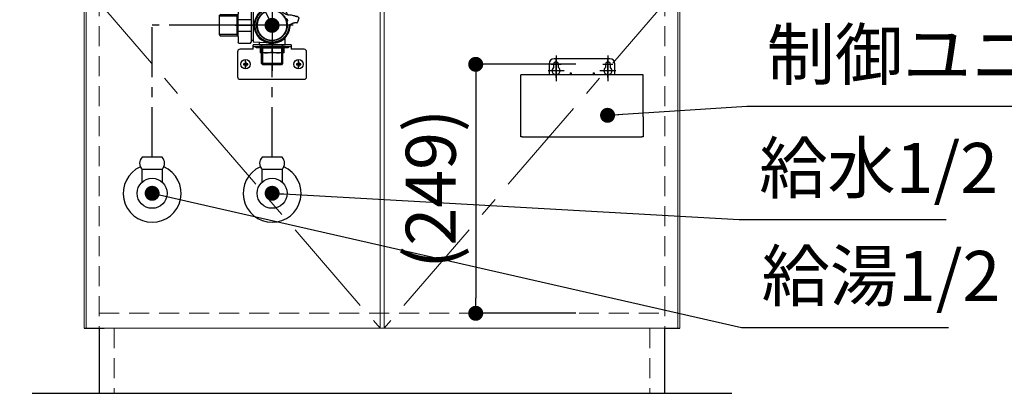
# Model space of a CAD drawing. Extents: x -109942 to 7275, y -73747 to 35614.
# Drawn here: x -109010 to -108025, y -72429 to -72055 of the extents above; entities that cross this region are included whole.
import ezdxf

# ---------------------------------------------------------------- set-up
doc = ezdxf.new("R2010")
doc.units = 0
doc.header["$LTSCALE"] = 80
doc.header["$MEASUREMENT"] = 0
for name, pattern in [('CENTER', [2, 1.25, -0.25, 0.25, -0.25]), ('DASH_CENTER', [14, 11, -1, 1, -1]), ('HIDDEN', [0.375, 0.25, -0.125]), ('PHANTOM', [2.5, 1.25, -0.25, 0.25, -0.25, 0.25, -0.25])]:
    doc.linetypes.add(name, pattern=pattern)
doc.layers.get('0').update_dxf_attribs({"linetype": 'CONTINUOUS'})
doc.layers.get('Defpoints').update_dxf_attribs({"linetype": 'CONTINUOUS'})
doc.layers.add('1', color=7, linetype='CONTINUOUS')
doc.layers.add('壁', color=4, linetype='CONTINUOUS')
doc.styles.get("Standard").update_dxf_attribs({"font": 'txt.shx', "bigfont": 'extfont.shx'})
doc.styles.add('TATENAGA', font='txt.shx', dxfattribs={"width": 0.8, "bigfont": 'extfont'})
doc.dimstyles.new('DIMSHORT', dxfattribs={"dimtxt": 50, "dimasz": 15, "dimexe": 0, "dimexo": 0, "dimgap": 20, "dimtad": 1, "dimdsep": 46, "dimtxsty": 'TATENAGA', "dimblk1": 'DOT', "dimblk2": 'DOT', "dimsah": 1, "dimcen": 0.09, "dimadec": 0, "dimazin": 0, "dimtfac": 1, "dimtofl": 0, "dimtmove": 0, "dimatfit": 3, "dimldrblk": 'DOT', "dimfxl": 1, "dimtolj": 1, "dimtzin": 0, "dimarcsym": 0})
doc.dimstyles.get("Standard").update_dxf_attribs({"dimscale": 0, "dimtxt": 50, "dimasz": 15, "dimexe": 0, "dimexo": 0, "dimgap": 20, "dimtad": 1, "dimdsep": 46, "dimtxsty": 'Standard', "dimblk1": 'DOT', "dimblk2": 'DOT', "dimsah": 1, "dimcen": 0.09, "dimadec": 0, "dimazin": 0, "dimtfac": 1, "dimtmove": 0, "dimatfit": 3, "dimldrblk": 'DOT', "dimfxl": 1, "dimtolj": 1, "dimtzin": 0, "dimarcsym": 0})

# ---------------------------------------------------------------- blocks, each defined once
blk = doc.blocks.new('_DOT')
at = {"color": 0, "linetype": 'ByBlock'}
blk.add_line((-0.5, 0), (-1, 0), dxfattribs=at)
at = {"color": 0, "linetype": 'ByBlock', "const_width": 0.5}
blk.add_lwpolyline([(-0.25, 0, 1), (0.25, 0, 1)], format="xyb", close=True, dxfattribs=at)
blk = doc.blocks.new('DOT')
at = {"layer": '1', "color": 0, "linetype": 'ByBlock'}
blk.add_line((-0.5, 0), (-1, 0), dxfattribs=at)
at = {"layer": '1', "color": 0, "linetype": 'ByBlock', "const_width": 0.5}
blk.add_lwpolyline([(-0.25, 0, 1), (0.25, 0, 1)], format="xyb", close=True, dxfattribs=at)
blk = doc.blocks.new('A$C22272')
at = {"color": 7, "linetype": 'Continuous'}
for p, q in [((46.52, 83.8), (47.68, 84.96)), ((46.52, 67), (46.52, 83.8)), ((47.68, 84.96), (47.72, 85)), ((66.28, 85), (66.32, 84.96)), ((66.32, 84.96), (67.48, 83.8)), ((67.48, 83.8), (67.48, 67)), ((23, 62.22), (23, 56.8)), ((36, 62.22), (36, 62.22)), ((37.41, 60.5), (36, 60.5)), ((38, 60.5), (37.41, 60.5)), ((51.22, 62.55), (38, 61.85)), ((38, 61.85), (38, 60.5)), ((38, 60.5), (38, 45.5)), ((42.9, 62.47), (43.5, 62.54)), ((42.9, 62.47), (42.9, 62.11)), ((43.5, 65), (46.52, 65)), ((43.5, 65), (43.5, 62.51)), ((46.52, 65), (46.52, 67)), ((46.52, 65), (57, 65)), ((57, 65), (70.5, 65)), ((67.29, 59.32), (67.58, 59.62)), ((67.48, 67), (67.48, 65)), ((67.58, 59.62), (68.58, 60.61)), ((70.5, 62.54), (70.5, 65)), ((71.1, 62.47), (70.5, 62.54)), ((71.1, 62.47), (71.1, 58.68)), ((22, 55.98), (5.2, 55.98)), ((23, 55.98), (22, 55.98)), ((71.54, 56.51), (72.11, 57.08)), ((74.66, 55.83), (73.7, 55.98)), ((75.61, 55.67), (74.66, 55.83)), ((76.56, 55.5), (75.61, 55.67)), ((77.51, 55.32), (76.56, 55.5)), ((78.46, 55.13), (77.51, 55.32)), ((79.4, 54.93), (78.46, 55.13)), ((38, 45.5), (38, 30.5)), ((81.67, 48.1), (81.97, 48.16)), ((5.2, 35.02), (22, 35.02)), ((22, 35.02), (23, 35.02)), ((23, 34.2), (23, 28.79)), ((36, 30.5), (37.41, 30.5)), ((37.41, 30.5), (38, 30.5)), ((38, 30.5), (38, 29.15)), ((70, 26), (70, 32.7)), ((38, 29.15), (51.22, 28.46)), ((44, 28.84), (44, 26)), ((44, 26), (46.52, 26)), ((46.52, 26), (67.48, 26)), ((46.52, 24), (46.52, 26)), ((46.52, 7.2), (46.52, 24)), ((53.5, 28.35), (53.5, 28.87)), ((53.5, 27.85), (53.5, 28.35)), ((60.5, 28.87), (60.5, 28.35)), ((60.5, 28.35), (60.5, 27.85)), ((67.48, 26), (70, 26)), ((67.48, 26), (67.48, 24)), ((67.48, 24), (67.48, 7.2)), ((47.68, 6.04), (46.52, 7.2)), ((47.72, 6), (47.68, 6.04)), ((66.28, 6), (47.72, 6)), ((66.32, 6.04), (66.28, 6)), ((67.48, 7.2), (66.32, 6.04))]:
    blk.add_line(p, q, dxfattribs=at)
at = {"color": 2, "linetype": 'Continuous'}
for p, q in [((36.41, 60.5), (36, 60.26)), ((36, 30.74), (36.41, 30.5))]:
    blk.add_line(p, q, dxfattribs=at)
at = {"color": 7, "linetype": 'Continuous'}
for centre, radius, start, end in [((57, 45.5), 18, 52.98436, 270), ((67.43, 59.18), 0.2, 135, 232.68466), ((70.7, 52.31), 0.3, 206.40168, 263.87717), ((71.87, 49.1), 0.3, 136.12283, 193.59832), ((57, 45.5), 18, 270, 2.02022), ((57, 45.5), 17.5, 258.46304, 281.53696), ((57, 45.5), 18, 258.78773, 281.21227)]:
    blk.add_arc(centre, radius, start, end, dxfattribs=at)
for points in [[(74, 45.25), (73.9, 43.85), (73.73, 42.46), (73.42, 41.08), (72.99, 39.72), (72.78, 39.18), (72.56, 38.65), (72.32, 38.13), (72.06, 37.61), (71.78, 37.1), (71.49, 36.61), (71.17, 36.11), (70.84, 35.63), (70.49, 35.16), (70.13, 34.7), (69.6, 34.09), (69.04, 33.5), (68.41, 32.9), (67.75, 32.34), (67.02, 31.77), (66.26, 31.25), (65.56, 30.81), (64.84, 30.42), (64.06, 30.04), (63.27, 29.7), (63.05, 29.62), (62.84, 29.54), (62.61, 29.46), (62.39, 29.38), (62.17, 29.31), (61.94, 29.23), (61.71, 29.17), (61.47, 29.1), (61.24, 29.04), (61, 28.98), (60.76, 28.92), (60.52, 28.87), (59.97, 28.76), (59.42, 28.68), (58.66, 28.58), (57.89, 28.53), (56.96, 28.5), (56.04, 28.53), (55.17, 28.6), (54.3, 28.72), (53.26, 28.92), (52.23, 29.19), (51.33, 29.48), (50.45, 29.81), (49.7, 30.15), (48.97, 30.52), (48.5, 30.78), (48.04, 31.06), (47.45, 31.44), (46.88, 31.84), (46.29, 32.3), (45.72, 32.78), (45.19, 33.28), (44.67, 33.8), (44.04, 34.51), (43.44, 35.25), (42.9, 36), (42.4, 36.79), (41.96, 37.57), (41.56, 38.38), (41.18, 39.27), (40.86, 40.17), (40.58, 41.09), (40.36, 42.03), (40.19, 42.97), (40.07, 43.92), (40.01, 44.87), (40, 45.82), (40.05, 46.77), (40.14, 47.71), (40.29, 48.64), (40.49, 49.56), (40.87, 50.87), (41.35, 52.15), (41.96, 53.42), (42.66, 54.64), (42.89, 54.98), (43.12, 55.32), (43.37, 55.66), (43.62, 55.99), (43.88, 56.31), (44.15, 56.63), (44.43, 56.95), (44.72, 57.26), (45.02, 57.56), (45.32, 57.86), (45.64, 58.15), (45.96, 58.43), (46.29, 58.71), (46.63, 58.97), (47.19, 59.38), (47.76, 59.77), (48.43, 60.19), (49.13, 60.57), (49.94, 60.97), (50.77, 61.32), (51.71, 61.66), (52.68, 61.94), (53.77, 62.19), (54.87, 62.37), (56.08, 62.48), (57.3, 62.5), (58.5, 62.44), (59.69, 62.29), (60.77, 62.08), (61.83, 61.8), (62.78, 61.49), (63.71, 61.12), (64.54, 60.74), (65.34, 60.32), (66.03, 59.91), (66.71, 59.46), (67.28, 59.04), (67.84, 58.6)], [(71.81, 49.1), (72, 48.15), (72.14, 47.19), (72.22, 46.23), (72.24, 45.27), (72.19, 44.31), (72.08, 43.35), (71.92, 42.39), (71.69, 41.45), (71.41, 40.53), (71.07, 39.64), (70.67, 38.75), (70.21, 37.9), (69.7, 37.07), (69.14, 36.28), (68.54, 35.53), (67.89, 34.82), (67.2, 34.15), (66.46, 33.53), (65.68, 32.95), (64.87, 32.43), (64.04, 31.95), (63.17, 31.53), (62.28, 31.17), (61.36, 30.86), (60.43, 30.61), (59.48, 30.41), (58.53, 30.29), (57.57, 30.22), (56.6, 30.21), (55.63, 30.27), (54.67, 30.38), (53.71, 30.56), (52.78, 30.79), (51.87, 31.07), (50.97, 31.42), (50.09, 31.83), (49.24, 32.28), (48.42, 32.79), (47.64, 33.35), (46.9, 33.96), (46.19, 34.62), (45.52, 35.33), (44.9, 36.07), (44.33, 36.86), (43.81, 37.66), (43.34, 38.5), (42.92, 39.38), (42.56, 40.27), (42.26, 41.18), (42.02, 42.12), (41.83, 43.06), (41.71, 44.01), (41.65, 44.98), (41.65, 45.95), (41.71, 46.92), (41.83, 47.89), (42.01, 48.83), (42.25, 49.76), (42.55, 50.68), (42.9, 51.58), (43.31, 52.45), (43.77, 53.29), (44.28, 54.1), (44.85, 54.88), (45.48, 55.63), (46.14, 56.33), (46.85, 57), (47.6, 57.61), (48.38, 58.18), (49.19, 58.69), (50.04, 59.15), (50.91, 59.56), (51.81, 59.92), (52.72, 60.21), (53.65, 60.44), (54.6, 60.62), (55.56, 60.73), (56.54, 60.79), (57.51, 60.78), (58.48, 60.72), (59.43, 60.59), (60.37, 60.41), (61.31, 60.16), (62.22, 59.86), (63.11, 59.5), (63.98, 59.09), (64.81, 58.62), (65.62, 58.09), (66.4, 57.51), (67.15, 56.88), (67.85, 56.21), (68.51, 55.5), (69.12, 54.75), (69.68, 53.97), (70.17, 53.15), (70.64, 52.3)], [(56.87, 60.4), (55.9, 60.35), (54.93, 60.26), (54.08, 60.12), (53.25, 59.92), (52.53, 59.71), (51.82, 59.47), (51.24, 59.24), (50.66, 58.99), (50.35, 58.83), (50.03, 58.67), (49.73, 58.51), (49.43, 58.34), (49.15, 58.16), (48.86, 57.98), (48.59, 57.8), (48.31, 57.61), (48.05, 57.42), (47.79, 57.22), (47.19, 56.71), (46.6, 56.18), (46.08, 55.64), (45.58, 55.07), (45.23, 54.64), (44.89, 54.19), (44.57, 53.73), (44.27, 53.26), (43.99, 52.78), (43.73, 52.29), (43.38, 51.54), (43.06, 50.78), (42.79, 50), (42.57, 49.22), (42.39, 48.42), (42.25, 47.63), (42.16, 46.83), (42.11, 46.02), (42.1, 45.23), (42.14, 44.43), (42.22, 43.65), (42.33, 42.87)], [(43.5, 62.54), (43.5, 62.34), (43.5, 62.14)], [(71.66, 48.13), (71.37, 49.34), (71.02, 50.52), (70.54, 51.72), (69.95, 52.86), (69.49, 53.62), (68.99, 54.35), (68.43, 55.06), (67.82, 55.74), (67.16, 56.39), (66.46, 57.01), (66, 57.38), (65.51, 57.73), (64.99, 58.08), (64.44, 58.41), (63.86, 58.73), (63.26, 59.02), (62.61, 59.3), (61.96, 59.55), (61.69, 59.64), (61.41, 59.73), (61.09, 59.83), (60.75, 59.92), (60.36, 60.02), (59.97, 60.1), (59.52, 60.19), (59.06, 60.26), (58.55, 60.32), (58.03, 60.36), (57.45, 60.39), (56.87, 60.4)], [(67.61, 59.17), (67.58, 59.19), (67.56, 59.21), (67.54, 59.24), (67.53, 59.26), (67.51, 59.29), (67.5, 59.32), (67.5, 59.35), (67.49, 59.39), (67.49, 59.42), (67.5, 59.45), (67.5, 59.48), (67.51, 59.51), (67.52, 59.54), (67.54, 59.57), (67.56, 59.59), (67.58, 59.62)], [(69.53, 57.43), (69.53, 57.43), (69.53, 57.43), (69.49, 57.47), (69.45, 57.52), (69.41, 57.56), (69.36, 57.6), (69.32, 57.65), (69.28, 57.69), (69.23, 57.73), (69.16, 57.81), (69.08, 57.88), (69.01, 57.96), (68.93, 58.03), (68.87, 58.09), (68.81, 58.14), (68.75, 58.2), (68.69, 58.25), (68.63, 58.31), (68.58, 58.35), (68.53, 58.4), (68.48, 58.44), (68.43, 58.49), (68.38, 58.53), (68.33, 58.57), (68.28, 58.62), (68.24, 58.66), (68.19, 58.69), (68.15, 58.73), (68.1, 58.77), (68.07, 58.79), (68.04, 58.82), (68.01, 58.84), (67.99, 58.87), (67.96, 58.89), (67.93, 58.91), (67.9, 58.93), (67.88, 58.95), (67.86, 58.97), (67.83, 58.99), (67.81, 59.01), (67.79, 59.02), (67.77, 59.04), (67.76, 59.05), (67.74, 59.07), (67.72, 59.08), (67.71, 59.09), (67.7, 59.1), (67.69, 59.11), (67.68, 59.12), (67.67, 59.12), (67.66, 59.13), (67.65, 59.14), (67.64, 59.14), (67.64, 59.15), (67.63, 59.15), (67.62, 59.16), (67.62, 59.16), (67.61, 59.16), (67.61, 59.17)], [(68.58, 60.61), (68.62, 60.65), (68.67, 60.68), (68.72, 60.69), (68.77, 60.7), (68.83, 60.7), (68.88, 60.69), (68.93, 60.67), (68.98, 60.64)], [(72.14, 57.48), (72.1, 57.52), (72.03, 57.61), (71.9, 57.77), (71.72, 57.98), (71.5, 58.24), (71.24, 58.53), (70.95, 58.84), (70.65, 59.15), (70.34, 59.45), (70.03, 59.74), (69.74, 60), (69.49, 60.22), (69.27, 60.4), (69.11, 60.53), (69.02, 60.6), (68.98, 60.64)], [(70.38, 59.42), (70.47, 60.98), (70.5, 62.54)], [(67.84, 58.6), (68.25, 58.28), (68.66, 57.98), (69.11, 57.68), (69.58, 57.4), (70.08, 57.13), (70.59, 56.89), (71.08, 56.68), (71.58, 56.5), (72.09, 56.33), (72.6, 56.2), (73.15, 56.08), (73.7, 55.98)], [(70.64, 52.31), (70.9, 52.25), (71.15, 52.18), (71.39, 52.06), (71.61, 51.91), (71.81, 51.73), (71.98, 51.53), (72.12, 51.31), (72.22, 51.07), (72.3, 50.81), (72.33, 50.55), (72.33, 50.29), (72.3, 50.02), (72.23, 49.77), (72.12, 49.53), (71.97, 49.31), (71.81, 49.1)], [(70.67, 52.01), (70.89, 51.97), (71.1, 51.9), (71.2, 51.85), (71.29, 51.79), (71.34, 51.76), (71.39, 51.73)], [(71.39, 51.73), (71.44, 51.71), (71.49, 51.68), (71.66, 51.53), (71.81, 51.34), (71.89, 51.19), (71.97, 51.04)], [(71.97, 51.04), (71.99, 51), (72.01, 50.96), (72.07, 50.75), (72.1, 50.53), (72.1, 50.3), (72.07, 50.09), (72.01, 49.88), (71.92, 49.68), (71.8, 49.49), (71.65, 49.31)], [(72.11, 57.08), (72.15, 57.12), (72.17, 57.17), (72.19, 57.22), (72.2, 57.27), (72.2, 57.33), (72.19, 57.38), (72.16, 57.43), (72.14, 57.48)], [(80.08, 54.78), (79.91, 54.82), (79.74, 54.85), (79.56, 54.89), (79.38, 54.92)], [(80.08, 54.78), (80.4, 54.71), (80.72, 54.63), (81.01, 54.56), (81.27, 54.5), (81.5, 54.45), (81.72, 54.39)], [(82.78, 54.1), (82.64, 54.15), (82.42, 54.21), (82.11, 54.29), (81.72, 54.39)], [(82.76, 54.07), (82.91, 54.01), (83.05, 53.94), (83.2, 53.81), (83.33, 53.66), (83.44, 53.49), (83.51, 53.36), (83.57, 53.22), (83.61, 53.07), (83.63, 52.93), (83.63, 52.91), (83.63, 52.9)], [(83.63, 52.9), (83.63, 52.76), (83.61, 52.61)], [(42.33, 42.87), (42.57, 41.84), (42.85, 40.83), (43.21, 39.84), (43.65, 38.88), (44.16, 37.94), (44.73, 37.05), (45.36, 36.19), (46.06, 35.39), (46.36, 35.06), (46.68, 34.75), (47.02, 34.44), (47.37, 34.13), (47.75, 33.82), (48.13, 33.52), (48.55, 33.23), (48.98, 32.94), (49.92, 32.39), (50.89, 31.91), (51.99, 31.48), (53.12, 31.11)], [(57.12, 30.6), (57.85, 30.63), (58.58, 30.68), (59.23, 30.77), (59.87, 30.88), (60.43, 31), (60.99, 31.14), (61.67, 31.35), (62.34, 31.59), (62.84, 31.79), (63.33, 32.01), (63.6, 32.14), (63.86, 32.28), (64.12, 32.41), (64.37, 32.55), (64.62, 32.7), (64.87, 32.85), (65.1, 33), (65.34, 33.15), (65.57, 33.31), (65.79, 33.47), (66.01, 33.63), (66.22, 33.8), (66.83, 34.3), (67.4, 34.83), (67.92, 35.36), (68.41, 35.92), (68.76, 36.36), (69.1, 36.81), (69.42, 37.27), (69.72, 37.74), (69.99, 38.21), (70.25, 38.7), (70.6, 39.42), (70.91, 40.16), (71.17, 40.9), (71.39, 41.65), (71.57, 42.42), (71.72, 43.19), (71.82, 43.99), (71.88, 44.79), (71.9, 45.62), (71.87, 46.45), (71.78, 47.29), (71.66, 48.13)], [(74.22, 45.65), (74.17, 45.61), (74.12, 45.57), (74.09, 45.53), (74.06, 45.48), (74.03, 45.42), (74.01, 45.36), (74, 45.31), (74, 45.25)], [(77.6, 47.35), (76.68, 46.99), (75.77, 46.58), (74.99, 46.14), (74.22, 45.65)], [(81.67, 48.1), (81.64, 48.1), (81.59, 48.09), (81.48, 48.09), (81.33, 48.08), (81.15, 48.07), (80.92, 48.05), (80.67, 48.03), (80.38, 48), (80.07, 47.95), (79.75, 47.9), (79.4, 47.84), (79.05, 47.76), (78.68, 47.67), (78.32, 47.58), (77.96, 47.47), (77.6, 47.35)], [(81.97, 48.16), (82.08, 48.2), (82.19, 48.26), (82.28, 48.33), (82.37, 48.42), (82.44, 48.51), (82.49, 48.61), (82.53, 48.71), (82.57, 48.82)], [(53.12, 31.11), (54.11, 30.89), (55.1, 30.72), (56.11, 30.64), (57.12, 30.6)], [(70, 32.69), (69.99, 32.78), (69.97, 32.85), (69.93, 32.88), (69.88, 32.9)]]:
    blk.add_spline(points, degree=3, dxfattribs=at)
at = {"layer": '1', "color": 2, "linetype": 'DASH_CENTER'}
blk.add_line((57, 91), (57, 0), dxfattribs=at)
at = {"layer": '1', "color": 7, "linetype": 'Continuous'}
for p, q in [((67.48, 83.8), (46.52, 83.8)), ((47.72, 85), (66.28, 85)), ((23.6, 63.5), (23, 62.22)), ((23.6, 63.5), (35.4, 63.5)), ((35.4, 63.5), (36, 62.22)), ((36, 62.22), (36, 51.33)), ((47.68, 68), (46.52, 68)), ((47.68, 68), (66.32, 68)), ((66.32, 68), (67.48, 68)), ((4, 54.78), (4.04, 54.82)), ((4, 54.78), (4, 36.22)), ((4.04, 54.82), (5.2, 55.98)), ((22, 36.19), (22, 55.98)), ((23, 51.33), (23, 56.8)), ((23, 51.33), (36, 51.33)), ((23, 39.67), (23, 51.33)), ((36, 51.33), (36, 39.67)), ((83.61, 52.61), (82.57, 48.82)), ((23, 34.2), (23, 39.67)), ((23, 39.67), (36, 39.67)), ((36, 39.67), (36, 30.5)), ((4, 36.22), (4.04, 36.19)), ((4.04, 36.19), (5.2, 35.02)), ((22, 36.19), (22, 35.02)), ((36, 30.5), (36, 28.79)), ((23.6, 27.5), (23, 28.79)), ((23.6, 27.5), (35.4, 27.5)), ((35.4, 27.5), (36, 28.79)), ((46.52, 23), (47.68, 23)), ((47.68, 23), (66.32, 23)), ((67.48, 23), (66.32, 23)), ((67.48, 7.2), (46.52, 7.2))]:
    blk.add_line(p, q, dxfattribs=at)
at = {"layer": '1', "color": 2, "linetype": 'Continuous'}
for p, q in [((47.68, 68), (47.68, 84.96)), ((66.32, 84.96), (66.32, 68)), ((47.68, 68), (46.53, 66)), ((66.32, 68), (67.48, 66)), ((22, 54.82), (4.04, 54.82)), ((22, 54.82), (23, 55.39)), ((22, 36.19), (4.04, 36.19)), ((22, 36.19), (23, 35.61)), ((47.68, 23), (46.52, 25)), ((47.68, 6.04), (47.68, 23)), ((66.32, 23), (67.48, 25)), ((66.32, 23), (66.32, 6.04))]:
    blk.add_line(p, q, dxfattribs=at)
at = {"layer": '1', "color": 4, "linetype": 'PHANTOM'}
for p, q in [((57, 87), (57, 3)), ((47, 45.5), (0, 45.5)), ((20, 45.5), (40, 45.5)), ((78, 45.5), (25, 45.5))]:
    blk.add_line(p, q, dxfattribs=at)
at = {"layer": '1', "color": 7, "linetype": 'Continuous'}
blk.add_arc((57, 45.5), 15, 26.40168, 13.59832, dxfattribs=at)
blk = doc.blocks.new('A$C21252')
at = {"color": 7, "linetype": 'Continuous'}
for p, q in [((5.85, 15.55), (5.85, 14.55)), ((7, 15.55), (5.85, 15.55)), ((5.85, 14.55), (7, 14.55)), ((7.5, 17.2), (7.5, 16.05)), ((8.5, 17.2), (7.5, 17.2)), ((7.5, 14.05), (7.5, 12.9)), ((7.5, 12.9), (8.5, 12.9)), ((8.5, 16.05), (8.5, 17.2)), ((8.5, 12.9), (8.5, 14.05)), ((10.15, 15.55), (9, 15.55)), ((9, 14.55), (10.15, 14.55)), ((10.15, 14.55), (10.15, 15.55)), ((60, 15.55), (58.85, 15.55)), ((58.85, 15.55), (58.85, 14.55)), ((58.85, 14.55), (60, 14.55)), ((61.5, 17.2), (60.5, 17.2)), ((60.5, 17.2), (60.5, 16.05)), ((60.5, 14.05), (60.5, 12.9)), ((60.5, 12.9), (61.5, 12.9)), ((61.5, 16.05), (61.5, 17.2)), ((61.5, 12.9), (61.5, 14.05)), ((63.15, 15.55), (62, 15.55)), ((62, 14.55), (63.15, 14.55)), ((63.15, 14.55), (63.15, 15.55))]:
    blk.add_line(p, q, dxfattribs=at)
at = {"layer": '1', "color": 7, "linetype": 'Continuous'}
for p, q in [((15.5, 30), (2.5, 30)), ((15.5, 30), (15.5, 34.5)), ((53.5, 34.5), (15.5, 34.5)), ((53.5, 32.5), (15.5, 32.5)), ((18.5, 32.55), (34.5, 32.55)), ((18.5, 31.55), (18.5, 32.55)), ((34.5, 31.55), (18.5, 31.55)), ((34.5, 31.55), (22.5, 31.55)), ((22.5, 31.55), (22.5, 26.55)), ((34.5, 32.55), (50.5, 32.55)), ((34.5, 27.62), (34.5, 31.55)), ((46.5, 31.55), (34.5, 31.55)), ((50.5, 31.55), (34.5, 31.55)), ((46.5, 26.55), (46.5, 31.55)), ((50.5, 32.55), (50.5, 31.55)), ((53.5, 34.5), (53.5, 30)), ((66.5, 30), (53.5, 30)), ((0, 27.5), (0, 2.5)), ((34.5, 26.55), (22.5, 26.55)), ((46.5, 26.55), (34.5, 26.55)), ((69, 2.5), (69, 27.5)), ((2.5, 0), (53.5, 0)), ((53.5, 0), (66.5, 0))]:
    blk.add_line(p, q, dxfattribs=at)
at = {"layer": '1', "color": 4, "linetype": 'PHANTOM'}
for p, q in [((34.5, 31.05), (34.5, 33.05)), ((8, 10.5), (8, 19.5)), ((61, 10.5), (61, 19.5))]:
    blk.add_line(p, q, dxfattribs=at)
at = {"layer": '1', "color": 7, "linetype": 'Continuous'}
for centre in [(8, 15.05), (61, 15.05)]:
    blk.add_circle(centre, 4.7, dxfattribs=at)
for centre, radius, start, end in [((2.5, 27.5), 2.5, 90, 180), ((66.5, 27.5), 2.5, 0, 90), ((28.5, 43.94), 17.39, 249.81235, 290.18765), ((40.5, 43.94), 17.39, 249.81235, 290.18765), ((7, 16.05), 0.5, 270, 0), ((7, 14.05), 0.5, 0, 90), ((9, 16.05), 0.5, 180, 270), ((9, 14.05), 0.5, 90, 180), ((60, 16.05), 0.5, 270, 0), ((60, 14.05), 0.5, 0, 90), ((62, 16.05), 0.5, 180, 270), ((62, 14.05), 0.5, 90, 180), ((2.5, 2.5), 2.5, 180, 270), ((66.5, 2.5), 2.5, 270, 0)]:
    blk.add_arc(centre, radius, start, end, dxfattribs=at)
blk = doc.blocks.new('A$C7090')
at = {"layer": '1', "color": 0, "linetype": 'Continuous'}
for name, p in [('A$C22272', (0, 8.5)), ('A$C21252', (22.5, 0))]:
    blk.add_blockref(name, p, dxfattribs=at)
blk = doc.blocks.new('A$C19433')
at = {"layer": '1', "color": 3}
for p, q in [((39, 64.99), (19, 64.99)), ((19, 40.17), (19, 52.99)), ((19, 52.99), (39, 52.99)), ((19, 52.99), (39, 52.99)), ((39, 52.99), (39, 40.17))]:
    blk.add_line(p, q, dxfattribs=at)
at = {"layer": '1', "color": 3, "linetype": 'Continuous', "lineweight": 30}
for p, q in [((39, 64.99), (19, 64.99)), ((19, 52.99), (39, 52.99)), ((19, 40.17), (19, 52.99)), ((19, 52.99), (39, 52.99)), ((39, 52.99), (39, 40.17))]:
    blk.add_line(p, q, dxfattribs=at)
at = {"layer": '1', "color": 3, "linetype": 'Continuous'}
blk.add_circle((29, 28.99), 15, dxfattribs=at)
at = {"layer": '1', "color": 3, "linetype": 'Continuous', "lineweight": 30}
for centre, start, end in [((24.95, 58.99), 134.76027, 225.23973), ((33.05, 58.99), 314.76027, 45.23973)]:
    blk.add_arc(centre, 8.45, start, end, dxfattribs=at)
blk.add_ellipse((29, 28.99), major_axis=(29, 0), ratio=1, start_param=1.987868, end_param=7.43691, dxfattribs=at)
at = {"layer": '1', "color": 3, "linetype": 'Continuous', "lineweight": 15}
blk.add_ellipse((29, 28.99), major_axis=(5, 0), ratio=1, dxfattribs=at)
blk = doc.blocks.new('A$C28269')
at = {"color": 7, "linetype": 'Continuous'}
for p, q in [((28.2, 73), (28.2, 66.2)), ((28.2, 73), (28.2, 66.2)), ((32.7, 72.5), (32.7, 69.32)), ((89.2, 78), (33.2, 78)), ((37.7, 69.32), (37.7, 72.5)), ((37.7, 69.32), (37.7, 72.5)), ((84.7, 72.5), (84.7, 69.32)), ((84.7, 72.5), (84.7, 69.32)), ((89.7, 69.32), (89.7, 72.5)), ((89.7, 69.32), (89.7, 72.5)), ((94.2, 66.2), (94.2, 73)), ((94.2, 66.2), (94.2, 73)), ((0, 20), (0, 62)), ((49.2, 62), (0, 62)), ((0, 20), (0, 62)), ((28.2, 66.2), (28.2, 62)), ((28.2, 66.2), (28.2, 62)), ((50.2, 62), (49.2, 62)), ((50.2, 62), (49.2, 62)), ((72.2, 62), (50.2, 62)), ((72.2, 62), (50.2, 62)), ((73.2, 62), (72.2, 62)), ((73.2, 62), (72.2, 62)), ((116.2, 62), (73.2, 62)), ((116.2, 62), (73.2, 62)), ((94.2, 62), (94.2, 66.2)), ((94.2, 62), (94.2, 66.2)), ((122.4, 62), (116.2, 62)), ((122.4, 62), (116.2, 62)), ((122.4, 20), (122.4, 62)), ((0, 0), (0, 20)), ((0, 0), (0, 20)), ((122.4, 20), (122.4, 0)), ((122.4, 20), (122.4, 0)), ((1.5, 0), (0, 0)), ((1.5, 0), (0, 0)), ((122.4, 0), (120.9, 0)), ((122.4, 0), (120.9, 0))]:
    blk.add_line(p, q, dxfattribs=at)
for centre, radius, start, end in [((33.2, 73), 5, 90, 180), ((33.2, 73), 5, 90, 180), ((35.2, 66.2), 4, 128.68219, 51.31781), ((35.2, 66.2), 4, 128.68219, 51.31781), ((35.2, 72.5), 2.5, 0, 180), ((35.2, 72.5), 2.5, 0, 180), ((87.2, 66.2), 4, 128.68219, 51.31781), ((87.2, 72.5), 2.5, 0, 180), ((87.2, 72.5), 2.5, 0, 180), ((89.2, 73), 5, 0, 90), ((89.2, 73), 5, 0, 90)]:
    blk.add_arc(centre, radius, start, end, dxfattribs=at)
at = {"layer": '1', "color": 2, "linetype": 'DASH_CENTER'}
for p, q in [((35.2, 81.4), (35.2, 55.8)), ((87.2, 81.4), (87.2, 55.8)), ((30.2, 72.5), (40.2, 72.5)), ((82.2, 72.5), (92.2, 72.5)), ((27.2, 66.2), (43.2, 66.2)), ((79.2, 66.2), (95.2, 66.2))]:
    blk.add_line(p, q, dxfattribs=at)
at = {"layer": '1', "color": 4, "linetype": 'PHANTOM'}
for p, q in [((30.2, 72.5), (40.2, 72.5)), ((35.2, 59.2), (35.2, 78)), ((82.2, 72.5), (92.2, 72.5)), ((87.2, 59.2), (87.2, 78)), ((28.2, 66.2), (42.2, 66.2)), ((80.2, 66.2), (94.2, 66.2))]:
    blk.add_line(p, q, dxfattribs=at)
at = {"layer": '1', "color": 7, "linetype": 'Continuous'}
for p, q in [((49.2, 64), (50.2, 64)), ((49.2, 64), (49.2, 62)), ((49.2, 64), (50.2, 64)), ((49.2, 64), (49.2, 62)), ((50.2, 64), (50.2, 62)), ((50.2, 64), (50.2, 62)), ((72.2, 64), (73.2, 64)), ((72.2, 64), (72.2, 62)), ((72.2, 64), (73.2, 64)), ((72.2, 64), (72.2, 62)), ((73.2, 64), (73.2, 62)), ((73.2, 64), (73.2, 62)), ((1.5, 0), (120.9, 0)), ((1.5, 0), (120.9, 0))]:
    blk.add_line(p, q, dxfattribs=at)
blk = doc.blocks.new('*D25668')
at = {"layer": '1', "color": 0, "linetype": 'Continuous', "lineweight": -2}
for p, q in [((-108454.06, -72099.75), (-108554.06, -72099.75)), ((-108554.06, -72114.75), (-108554.06, -72333.75)), ((-108454.06, -72348.75), (-108554.06, -72348.75))]:
    blk.add_line(p, q, dxfattribs=at)
at = {"layer": 'Defpoints', "color": 0}
for p in [(-108454.06, -72099.75), (-108554.06, -72348.75), (-108454.06, -72348.75)]:
    blk.add_point(p, dxfattribs=at)
at = {"layer": '1', "color": 0, "lineweight": -2, "xscale": 15, "yscale": 15, "zscale": 15}
for p, rotation in [((-108554.06, -72099.75), 90.0000000000268), ((-108554.06, -72348.75), 270.0000000000268)]:
    blk.add_blockref('DOT', p, dxfattribs=dict(at, rotation=rotation))
at = {"layer": '1', "color": 0, "linetype": 'Continuous', "insert": (-108599.06, -72224.25), "char_height": 50, "attachment_point": 5, "rotation": 90, "style": 'TATENAGA'}
blk.add_mtext('\\A1;(249)', dxfattribs=at)

msp = doc.modelspace()

# ---------------------------------------------------------------- linework, layer by layer
at = {"layer": '1', "color": 0, "lineweight": 20}
for p, q in [((-108945.744, -71641.75), (-108945.744, -72363.75)), ((-108349.744, -71641.75), (-108349.744, -72363.75))]:
    msp.add_line(p, q, dxfattribs=at)
at = {"layer": '1', "color": 0, "linetype": 'HIDDEN', "lineweight": 20}
for p, q in [((-108930.744, -71641.75), (-108930.744, -72363.75)), ((-108364.744, -71641.75), (-108364.744, -72363.75)), ((-108930.744, -72348.75), (-108364.744, -72348.75)), ((-108930.744, -72363.75), (-108364.744, -72363.75)), ((-108915.744, -72363.75), (-108915.744, -72428.75)), ((-108379.744, -72363.75), (-108379.744, -72428.75))]:
    msp.add_line(p, q, dxfattribs=at)
at = {"layer": '1', "color": 0, "linetype": 'CENTER', "ltscale": 0.5}
for p, q in [((-108877.744, -72192.75), (-108877.744, -72060.748)), ((-108810.786, -72060.748), (-108877.744, -72060.748)), ((-108757.744, -72192.75), (-108757.786, -72100.25))]:
    msp.add_line(p, q, dxfattribs=at)
at = {"layer": '1', "color": 0, "linetype": 'Continuous'}
for p, q in [((-108945.744, -72363.75), (-108925.744, -72363.75)), ((-108930.744, -72363.75), (-108930.744, -72428.75)), ((-108364.744, -72428.75), (-108364.744, -72363.75)), ((-108364.744, -72363.75), (-108349.744, -72363.75))]:
    msp.add_line(p, q, dxfattribs=at)
at = {"layer": '1', "color": 0, "linetype": 'Continuous', "lineweight": 20}
msp.add_line((-108925.744, -72428.75), (-108369.744, -72428.75), dxfattribs=at)
for points in [[(-108943.744, -71666.75), (-108943.744, -72363.75), (-108649.744, -72363.75), (-108649.744, -71666.75)], [(-108351.744, -71666.75), (-108351.744, -72363.75), (-108645.744, -72363.75), (-108645.744, -71666.75)]]:
    msp.add_lwpolyline(points, close=True, dxfattribs=at)
at = {"layer": '1', "color": 0, "linetype": 'CENTER', "lineweight": 20}
for points in [[(-108649.744, -71666.75), (-108943.744, -72022.75), (-108649.744, -72363.75)], [(-108645.744, -71666.75), (-108351.744, -72022.75), (-108645.744, -72363.75)]]:
    msp.add_lwpolyline(points, dxfattribs=at)
at = {"layer": '壁', "linetype": 'Continuous'}
msp.add_line((-108997.744, -72428.75), (-108297.744, -72428.75), dxfattribs=at)

# ---------------------------------------------------------------- block references
at = {"layer": '1', "color": 0, "linetype": 'Continuous'}
for name, p in [('A$C7090', (-108814.786, -72114.75)), ('A$C28269', (-108508.944, -72172.25)), ('A$C19433', (-108906.744, -72257.742)), ('A$C19433', (-108786.744, -72257.742))]:
    msp.add_blockref(name, p, dxfattribs=at)

# ---------------------------------------------------------------- texts
at = {"color": 1, "char_height": 50, "attachment_point": 4, "style": 'TATENAGA'}
for s, insert in [('{制御ユニット}', (-108263.008, -72096.529)), ('{給水1/2}', (-108270.471, -72209.836)), ('{給湯1/2}', (-108268.159, -72317.818))]:
    msp.add_mtext(s, dxfattribs=dict(at, insert=insert))

# ---------------------------------------------------------------- dimensions: what is measured, and where the dimension line sits
at = {"layer": '1', "color": 0, "linetype": 'Continuous'}
dim = msp.add_linear_dim(base=(-108554.057, -72348.75), p1=(-108454.057, -72099.75), p2=(-108454.057, -72348.75), angle=90, text='(<>)', dimstyle='Standard', override={"dimscale": 1, "dimzin": 12, "dimtxsty": 'TATENAGA', "dimblk": 'DOT', "dimblk1": 'DOT', "dimblk2": 'DOT', "dimtmove": 1, "dimtzin": 12}, dxfattribs=at)
dim.commit()
dim.dimension.update_dxf_attribs({"geometry": '*D25668', "text_midpoint": (-108599.057, -72224.25)})

# ---------------------------------------------------------------- leaders
at = {"color": 1, "annotation_type": 0, "has_hookline": 1}
for points, hookline_direction, text_width in [([(-108757.786, -72060.75), (-108986.749, -71585.038), (-109001.749, -71585.038)], 1, 225.333), ([(-108422.17, -72150.746), (-108283.008, -72141.529)], 0, 267.333), ([(-108877.744, -72228.75), (-108288.159, -72362.818)], 0, 187.048), ([(-108757.744, -72228.75), (-108290.471, -72254.836)], 0, 187.048)]:
    msp.add_leader(points, dimstyle='DIMSHORT', override={"dimtofl": 1, "dimldrblk": 'DOT'}, dxfattribs=dict(at, hookline_direction=hookline_direction, text_width=text_width))

doc.saveas('drawing.dxf')
